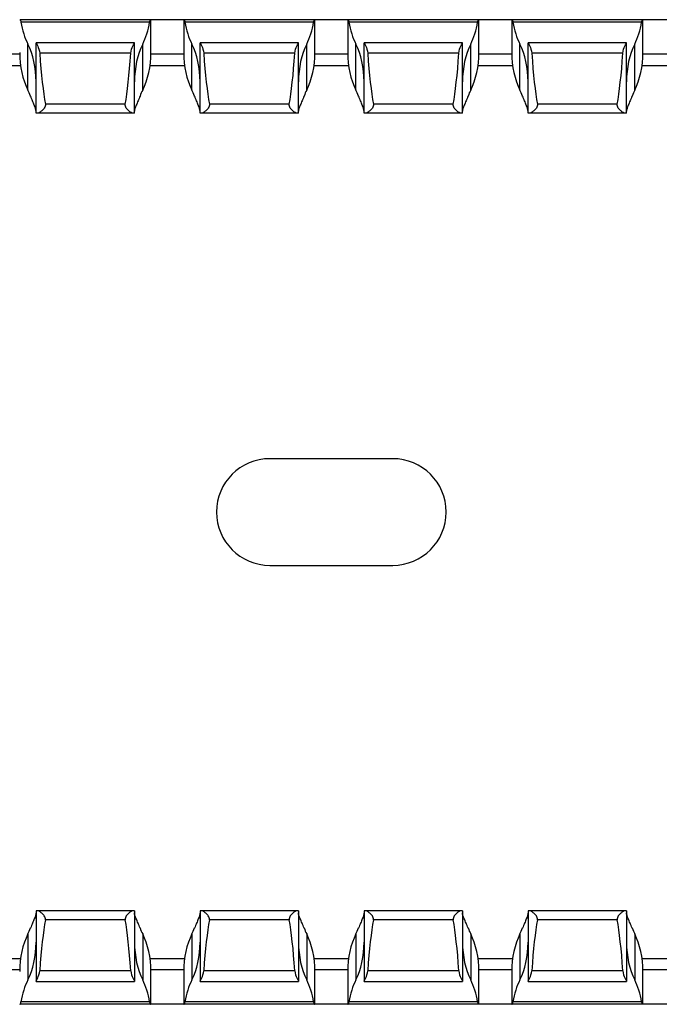
# Model space of a CAD drawing. Units: millimetres. Extents: x 52 to 645, y 67 to 264.
# Drawn here: x 276 to 315, y 67 to 127 of the extents above; entities that cross this region are included whole.
import ezdxf

# ---------------------------------------------------------------- set-up
doc = ezdxf.new("R2010")
doc.units = ezdxf.units.MM

msp = doc.modelspace()

# ---------------------------------------------------------------- linework, layer by layer
at = {"color": 7, "linetype": 'Continuous', "lineweight": 30}
for p, q in [((275.661, 126.836), (275.682, 126.836)), ((283.639, 126.836), (275.682, 126.836)), ((283.583, 126.686), (275.738, 126.686)), ((283.661, 126.836), (283.639, 126.836)), ((283.661, 124.841), (283.661, 126.836)), ((285.661, 126.836), (283.661, 126.836)), ((285.661, 126.836), (285.661, 124.841)), ((285.661, 126.836), (285.682, 126.836)), ((293.639, 126.836), (285.682, 126.836)), ((293.583, 126.686), (285.738, 126.686)), ((293.661, 126.836), (293.639, 126.836)), ((293.661, 124.841), (293.661, 126.836)), ((295.661, 126.836), (293.661, 126.836)), ((295.661, 126.836), (295.661, 124.841)), ((295.661, 126.836), (295.682, 126.836)), ((303.639, 126.836), (295.682, 126.836)), ((303.583, 126.686), (295.738, 126.686)), ((303.661, 126.836), (303.639, 126.836)), ((303.661, 124.841), (303.661, 126.836)), ((305.661, 126.836), (303.661, 126.836)), ((305.661, 126.836), (305.661, 124.841)), ((305.661, 126.836), (305.682, 126.836)), ((313.639, 126.836), (305.682, 126.836)), ((313.583, 126.686), (305.738, 126.686)), ((313.661, 126.836), (313.639, 126.836)), ((313.661, 124.841), (313.661, 126.836)), ((315.661, 126.836), (313.661, 126.836)), ((282.661, 125.436), (276.661, 125.436)), ((276.661, 125.436), (276.661, 125.433)), ((276.661, 121.136), (276.661, 125.433)), ((282.661, 125.433), (282.661, 125.436)), ((282.661, 121.136), (282.661, 125.433)), ((292.661, 125.436), (286.661, 125.436)), ((286.661, 125.436), (286.661, 125.433)), ((286.661, 121.136), (286.661, 125.433)), ((292.661, 125.433), (292.661, 125.436)), ((292.661, 121.136), (292.661, 125.433)), ((302.661, 125.436), (296.661, 125.436)), ((296.661, 125.436), (296.661, 125.433)), ((296.661, 121.136), (296.661, 125.433)), ((302.661, 125.433), (302.661, 125.436)), ((302.661, 121.136), (302.661, 125.433)), ((312.661, 125.436), (306.661, 125.436)), ((306.661, 125.436), (306.661, 125.433)), ((306.661, 121.136), (306.661, 125.433)), ((312.661, 125.433), (312.661, 125.436)), ((312.661, 121.136), (312.661, 125.433)), ((276.161, 122.55), (276.161, 125.35)), ((283.161, 122.55), (283.161, 125.35)), ((286.161, 122.55), (286.161, 125.35)), ((293.161, 122.55), (293.161, 125.35)), ((296.161, 122.55), (296.161, 125.35)), ((303.161, 122.55), (303.161, 125.35)), ((306.161, 122.55), (306.161, 125.35)), ((313.161, 122.55), (313.161, 125.35)), ((282.439, 124.797), (276.882, 124.797)), ((292.439, 124.797), (286.882, 124.797)), ((302.439, 124.797), (296.882, 124.797)), ((312.439, 124.797), (306.882, 124.797)), ((273.606, 124.036), (275.715, 124.036)), ((283.606, 124.036), (285.715, 124.036)), ((293.606, 124.036), (295.715, 124.036)), ((303.606, 124.036), (305.715, 124.036)), ((313.606, 124.036), (315.715, 124.036)), ((282.097, 121.68), (277.225, 121.68)), ((292.097, 121.68), (287.225, 121.68)), ((302.097, 121.68), (297.225, 121.68)), ((312.097, 121.68), (307.225, 121.68)), ((276.745, 121.136), (276.661, 121.136)), ((282.576, 121.136), (276.745, 121.136)), ((282.661, 121.136), (282.576, 121.136)), ((286.745, 121.136), (286.661, 121.136)), ((292.576, 121.136), (286.745, 121.136)), ((292.661, 121.136), (292.576, 121.136)), ((296.745, 121.136), (296.661, 121.136)), ((302.576, 121.136), (296.745, 121.136)), ((302.661, 121.136), (302.576, 121.136)), ((306.745, 121.136), (306.661, 121.136)), ((312.576, 121.136), (306.745, 121.136)), ((312.661, 121.136), (312.576, 121.136)), ((298.411, 100.086), (290.911, 100.086)), ((290.911, 93.586), (298.411, 93.586)), ((276.661, 72.536), (276.661, 68.24)), ((276.745, 72.536), (276.661, 72.536)), ((282.576, 72.536), (276.745, 72.536)), ((282.661, 72.536), (282.576, 72.536)), ((282.661, 72.536), (282.661, 68.24)), ((286.661, 72.536), (286.661, 68.24)), ((286.745, 72.536), (286.661, 72.536)), ((292.576, 72.536), (286.745, 72.536)), ((292.661, 72.536), (292.576, 72.536)), ((292.661, 72.536), (292.661, 68.24)), ((296.661, 72.536), (296.661, 68.24)), ((296.745, 72.536), (296.661, 72.536)), ((302.576, 72.536), (296.745, 72.536)), ((302.661, 72.536), (302.576, 72.536)), ((302.661, 72.536), (302.661, 68.24)), ((306.661, 72.536), (306.661, 68.24)), ((306.745, 72.536), (306.661, 72.536)), ((312.576, 72.536), (306.745, 72.536)), ((312.661, 72.536), (312.576, 72.536)), ((312.661, 72.536), (312.661, 68.24)), ((282.097, 71.993), (277.225, 71.993)), ((292.097, 71.993), (287.225, 71.993)), ((302.097, 71.993), (297.225, 71.993)), ((312.097, 71.993), (307.225, 71.993)), ((276.161, 71.123), (276.161, 68.323)), ((283.161, 71.123), (283.161, 68.323)), ((286.161, 71.123), (286.161, 68.323)), ((293.161, 71.123), (293.161, 68.323)), ((296.161, 71.123), (296.161, 68.323)), ((303.161, 71.123), (303.161, 68.323)), ((306.161, 71.123), (306.161, 68.323)), ((313.161, 71.123), (313.161, 68.323)), ((273.606, 69.636), (275.715, 69.636)), ((283.606, 69.636), (285.715, 69.636)), ((293.606, 69.636), (295.715, 69.636)), ((303.606, 69.636), (305.715, 69.636)), ((313.606, 69.636), (315.715, 69.636)), ((282.439, 68.875), (276.882, 68.875)), ((283.661, 66.836), (283.661, 68.831)), ((285.661, 68.831), (285.661, 66.836)), ((292.439, 68.875), (286.882, 68.875)), ((293.661, 66.836), (293.661, 68.831)), ((295.661, 68.831), (295.661, 66.836)), ((302.439, 68.875), (296.882, 68.875)), ((303.661, 66.836), (303.661, 68.831)), ((305.661, 68.831), (305.661, 66.836)), ((312.439, 68.875), (306.882, 68.875)), ((313.661, 66.836), (313.661, 68.831)), ((276.661, 68.236), (276.661, 68.24)), ((276.661, 68.236), (282.661, 68.236)), ((282.661, 68.24), (282.661, 68.236)), ((286.661, 68.236), (286.661, 68.24)), ((286.661, 68.236), (292.661, 68.236)), ((292.661, 68.24), (292.661, 68.236)), ((296.661, 68.236), (296.661, 68.24)), ((296.661, 68.236), (302.661, 68.236)), ((302.661, 68.24), (302.661, 68.236)), ((306.661, 68.236), (306.661, 68.24)), ((306.661, 68.236), (312.661, 68.236)), ((312.661, 68.24), (312.661, 68.236)), ((275.661, 66.836), (275.682, 66.836)), ((283.639, 66.836), (275.682, 66.836)), ((283.583, 66.986), (275.738, 66.986)), ((283.661, 66.836), (283.639, 66.836)), ((285.661, 66.836), (283.661, 66.836)), ((285.661, 66.836), (285.682, 66.836)), ((293.639, 66.836), (285.682, 66.836)), ((293.583, 66.986), (285.738, 66.986)), ((293.661, 66.836), (293.639, 66.836)), ((295.661, 66.836), (293.661, 66.836)), ((295.661, 66.836), (295.682, 66.836)), ((303.639, 66.836), (295.682, 66.836)), ((303.583, 66.986), (295.738, 66.986)), ((303.661, 66.836), (303.639, 66.836)), ((305.661, 66.836), (303.661, 66.836)), ((305.661, 66.836), (305.682, 66.836)), ((313.639, 66.836), (305.682, 66.836)), ((313.583, 66.986), (305.738, 66.986)), ((313.661, 66.836), (313.639, 66.836)), ((315.661, 66.836), (313.661, 66.836))]:
    msp.add_line(p, q, dxfattribs=at)
at = {"color": 8, "linetype": 'Continuous', "lineweight": 30}
for p, q in [((275.662, 124.736), (273.66, 124.736)), ((285.662, 124.736), (283.66, 124.736)), ((295.662, 124.736), (293.66, 124.736)), ((305.662, 124.736), (303.66, 124.736)), ((315.662, 124.736), (313.66, 124.736)), ((275.662, 68.936), (273.66, 68.936)), ((285.662, 68.936), (283.66, 68.936)), ((295.662, 68.936), (293.66, 68.936)), ((305.662, 68.936), (303.66, 68.936)), ((315.662, 68.936), (313.66, 68.936))]:
    msp.add_line(p, q, dxfattribs=at)
at = {"color": 7, "linetype": 'Continuous', "lineweight": 30}
for centre, start, end in [((290.911, 96.836), 90, 270), ((298.411, 96.836), 270, 90)]:
    msp.add_arc(centre, 3.25, start, end, dxfattribs=at)
for centre, major_axis, ratio, start_param, end_param in [((277.661, 127.641), (0, 3.464), 0.57735, 1.85006, 2.293531), ((281.661, 127.641), (0, 3.464), 0.57735, 3.989655, 4.433126), ((287.661, 127.641), (0, 3.464), 0.57735, 1.85006, 2.293531), ((291.661, 127.641), (0, 3.464), 0.57735, 3.989655, 4.433126), ((297.661, 127.641), (0, 3.464), 0.57735, 1.85006, 2.293531), ((301.661, 127.641), (0, 3.464), 0.57735, 3.989655, 4.433126), ((307.661, 127.641), (0, 3.464), 0.57735, 1.85006, 2.293531), ((311.661, 127.641), (0, 3.464), 0.57735, 3.989655, 4.433126), ((277.661, 124.841), (0, 3.464), 0.57735, 1.570796, 2.293531), ((274.661, 123.058), (0, 3.464), 0.57735, 4.712389, 5.435123), ((284.661, 123.058), (0, 3.464), 0.57735, 0.848062, 1.570796), ((281.661, 124.841), (0, 3.464), 0.57735, 3.989655, 4.712389), ((287.661, 124.841), (0, 3.464), 0.57735, 1.570796, 2.293531), ((284.661, 123.058), (0, 3.464), 0.57735, 4.712389, 5.435123), ((294.661, 123.058), (0, 3.464), 0.57735, 0.848062, 1.570796), ((291.661, 124.841), (0, 3.464), 0.57735, 3.989655, 4.712389), ((297.661, 124.841), (0, 3.464), 0.57735, 1.570796, 2.293531), ((294.661, 123.058), (0, 3.464), 0.57735, 4.712389, 5.435123), ((304.661, 123.058), (0, 3.464), 0.57735, 0.848062, 1.570796), ((301.661, 124.841), (0, 3.464), 0.57735, 3.989655, 4.712389), ((307.661, 124.841), (0, 3.464), 0.57735, 1.570796, 2.293531), ((304.661, 123.058), (0, 3.464), 0.57735, 4.712389, 5.435123), ((314.661, 123.058), (0, 3.464), 0.57735, 0.848062, 1.570796), ((311.661, 124.841), (0, 3.464), 0.57735, 3.989655, 4.712389), ((277.661, 131.967), (0, 11.43), 0.087489, 2.248826, 2.690566), ((281.661, 131.967), (0, 11.43), 0.087489, 3.592619, 4.034359), ((287.661, 131.967), (0, 11.43), 0.087489, 2.248826, 2.690566), ((291.661, 131.967), (0, 11.43), 0.087489, 3.592619, 4.034359), ((297.661, 131.967), (0, 11.43), 0.087489, 2.248826, 2.690566), ((301.661, 131.967), (0, 11.43), 0.087489, 3.592619, 4.034359), ((307.661, 131.967), (0, 11.43), 0.087489, 2.248826, 2.690566), ((311.661, 131.967), (0, 11.43), 0.087489, 3.592619, 4.034359), ((274.661, 120.258), (0, 3.464), 0.57735, 5.302532, 5.435123), ((284.661, 120.258), (0, 3.464), 0.57735, 0.848062, 0.980653), ((284.661, 120.258), (0, 3.464), 0.57735, 5.302532, 5.435123), ((294.661, 120.258), (0, 3.464), 0.57735, 0.848062, 0.980653), ((294.661, 120.258), (0, 3.464), 0.57735, 5.302532, 5.435123), ((304.661, 120.258), (0, 3.464), 0.57735, 0.848062, 0.980653), ((304.661, 120.258), (0, 3.464), 0.57735, 5.302532, 5.435123), ((314.661, 120.258), (0, 3.464), 0.57735, 0.848062, 0.980653), ((274.661, 73.414), (0, 3.464), 0.57735, 3.989655, 4.122246), ((277.661, 61.705), (0, 11.43), 0.087489, 0.451027, 0.892766), ((281.661, 61.705), (0, 11.43), 0.087489, 5.390419, 5.832158), ((284.661, 73.414), (0, 3.464), 0.57735, 2.16094, 2.293531), ((284.661, 73.414), (0, 3.464), 0.57735, 3.989655, 4.122246), ((287.661, 61.705), (0, 11.43), 0.087489, 0.451027, 0.892766), ((291.661, 61.705), (0, 11.43), 0.087489, 5.390419, 5.832158), ((294.661, 73.414), (0, 3.464), 0.57735, 2.16094, 2.293531), ((294.661, 73.414), (0, 3.464), 0.57735, 3.989655, 4.122246), ((297.661, 61.705), (0, 11.43), 0.087489, 0.451027, 0.892766), ((301.661, 61.705), (0, 11.43), 0.087489, 5.390419, 5.832158), ((304.661, 73.414), (0, 3.464), 0.57735, 2.16094, 2.293531), ((304.661, 73.414), (0, 3.464), 0.57735, 3.989655, 4.122246), ((307.661, 61.705), (0, 11.43), 0.087489, 0.451027, 0.892766), ((311.661, 61.705), (0, 11.43), 0.087489, 5.390419, 5.832158), ((314.661, 73.414), (0, 3.464), 0.57735, 2.16094, 2.293531), ((277.661, 68.831), (0, 3.464), 0.57735, 0.848062, 1.570796), ((281.661, 68.831), (0, 3.464), 0.57735, 4.712389, 5.435123), ((287.661, 68.831), (0, 3.464), 0.57735, 0.848062, 1.570796), ((291.661, 68.831), (0, 3.464), 0.57735, 4.712389, 5.435123), ((297.661, 68.831), (0, 3.464), 0.57735, 0.848062, 1.570796), ((301.661, 68.831), (0, 3.464), 0.57735, 4.712389, 5.435123), ((307.661, 68.831), (0, 3.464), 0.57735, 0.848062, 1.570796), ((311.661, 68.831), (0, 3.464), 0.57735, 4.712389, 5.435123), ((274.661, 70.614), (0, 3.464), 0.57735, 3.989655, 4.712389), ((284.661, 70.614), (0, 3.464), 0.57735, 1.570796, 2.293531), ((284.661, 70.614), (0, 3.464), 0.57735, 3.989655, 4.712389), ((294.661, 70.614), (0, 3.464), 0.57735, 1.570796, 2.293531), ((294.661, 70.614), (0, 3.464), 0.57735, 3.989655, 4.712389), ((304.661, 70.614), (0, 3.464), 0.57735, 1.570796, 2.293531), ((304.661, 70.614), (0, 3.464), 0.57735, 3.989655, 4.712389), ((314.661, 70.614), (0, 3.464), 0.57735, 1.570796, 2.293531), ((277.661, 66.031), (0, 3.464), 0.57735, 0.848062, 1.291533), ((281.661, 66.031), (0, 3.464), 0.57735, 4.991652, 5.435123), ((287.661, 66.031), (0, 3.464), 0.57735, 0.848062, 1.291533), ((291.661, 66.031), (0, 3.464), 0.57735, 4.991652, 5.435123), ((297.661, 66.031), (0, 3.464), 0.57735, 0.848062, 1.291533), ((301.661, 66.031), (0, 3.464), 0.57735, 4.991652, 5.435123), ((307.661, 66.031), (0, 3.464), 0.57735, 0.848062, 1.291533), ((311.661, 66.031), (0, 3.464), 0.57735, 4.991652, 5.435123)]:
    msp.add_ellipse(centre, major_axis=major_axis, ratio=ratio, start_param=start_param, end_param=end_param, dxfattribs=at)
for points, knots in [([(275.682, 126.836), (275.69, 126.836), (275.7, 126.822), (275.72, 126.77), (275.731, 126.732), (275.738, 126.686)], [0, 0, 0, 0, 0.5, 0.5, 1, 1, 1, 1]), ([(283.583, 126.686), (283.591, 126.732), (283.601, 126.77), (283.621, 126.822), (283.631, 126.836), (283.639, 126.836)], [0, 0, 0, 0, 0.5, 0.5, 1, 1, 1, 1]), ([(285.682, 126.836), (285.69, 126.836), (285.7, 126.822), (285.72, 126.77), (285.731, 126.732), (285.738, 126.686)], [0, 0, 0, 0, 0.5, 0.5, 1, 1, 1, 1]), ([(293.583, 126.686), (293.591, 126.732), (293.601, 126.77), (293.621, 126.822), (293.631, 126.836), (293.639, 126.836)], [0, 0, 0, 0, 0.5, 0.5, 1, 1, 1, 1]), ([(295.682, 126.836), (295.69, 126.836), (295.7, 126.822), (295.72, 126.77), (295.731, 126.732), (295.738, 126.686)], [0, 0, 0, 0, 0.5, 0.5, 1, 1, 1, 1]), ([(303.583, 126.686), (303.591, 126.732), (303.601, 126.77), (303.621, 126.822), (303.631, 126.836), (303.639, 126.836)], [0, 0, 0, 0, 0.5, 0.5, 1, 1, 1, 1]), ([(305.682, 126.836), (305.69, 126.836), (305.7, 126.822), (305.72, 126.77), (305.731, 126.732), (305.738, 126.686)], [0, 0, 0, 0, 0.5, 0.5, 1, 1, 1, 1]), ([(313.583, 126.686), (313.591, 126.732), (313.601, 126.77), (313.621, 126.822), (313.631, 126.836), (313.639, 126.836)], [0, 0, 0, 0, 0.5, 0.5, 1, 1, 1, 1]), ([(276.661, 125.433), (276.661, 125.424), (276.671, 125.401), (276.707, 125.33), (276.732, 125.282), (276.81, 125.113), (276.87, 124.964), (276.882, 124.797)], [0, 0, 0, 0, 0.25, 0.25, 0.5, 0.5, 1, 1, 1, 1]), ([(282.439, 124.797), (282.451, 124.963), (282.511, 125.114), (282.59, 125.282), (282.614, 125.33), (282.65, 125.401), (282.661, 125.424), (282.661, 125.433)], [0, 0, 0, 0, 0.5, 0.5, 0.75, 0.75, 1, 1, 1, 1]), ([(286.661, 125.433), (286.661, 125.424), (286.671, 125.401), (286.707, 125.33), (286.732, 125.282), (286.81, 125.113), (286.87, 124.964), (286.882, 124.797)], [0, 0, 0, 0, 0.25, 0.25, 0.5, 0.5, 1, 1, 1, 1]), ([(292.439, 124.797), (292.451, 124.963), (292.511, 125.114), (292.59, 125.282), (292.614, 125.33), (292.65, 125.401), (292.661, 125.424), (292.661, 125.433)], [0, 0, 0, 0, 0.5, 0.5, 0.75, 0.75, 1, 1, 1, 1]), ([(296.661, 125.433), (296.661, 125.424), (296.671, 125.401), (296.707, 125.33), (296.732, 125.282), (296.81, 125.113), (296.87, 124.964), (296.882, 124.797)], [0, 0, 0, 0, 0.25, 0.25, 0.5, 0.5, 1, 1, 1, 1]), ([(302.439, 124.797), (302.451, 124.963), (302.511, 125.114), (302.59, 125.282), (302.614, 125.33), (302.65, 125.401), (302.661, 125.424), (302.661, 125.433)], [0, 0, 0, 0, 0.5, 0.5, 0.75, 0.75, 1, 1, 1, 1]), ([(306.661, 125.433), (306.661, 125.424), (306.671, 125.401), (306.707, 125.33), (306.732, 125.282), (306.81, 125.113), (306.87, 124.964), (306.882, 124.797)], [0, 0, 0, 0, 0.25, 0.25, 0.5, 0.5, 1, 1, 1, 1]), ([(312.439, 124.797), (312.451, 124.963), (312.511, 125.114), (312.59, 125.282), (312.614, 125.33), (312.65, 125.401), (312.661, 125.424), (312.661, 125.433)], [0, 0, 0, 0, 0.5, 0.5, 0.75, 0.75, 1, 1, 1, 1]), ([(276.661, 121.258), (276.661, 121.344), (276.616, 121.474), (276.52, 121.712), (276.483, 121.797), (276.404, 121.982), (276.363, 122.082), (276.322, 122.186)], [0, 0, 0, 0, 0.5, 0.5, 0.75, 0.75, 1, 1, 1, 1]), ([(282.999, 122.186), (282.959, 122.082), (282.917, 121.982), (282.838, 121.797), (282.801, 121.711), (282.737, 121.553), (282.71, 121.48), (282.671, 121.355), (282.661, 121.301), (282.661, 121.258)], [0, 0, 0, 0, 0.25, 0.25, 0.5, 0.5, 0.75, 0.75, 1, 1, 1, 1]), ([(286.661, 121.258), (286.661, 121.344), (286.616, 121.474), (286.52, 121.712), (286.483, 121.797), (286.404, 121.982), (286.363, 122.082), (286.322, 122.186)], [0, 0, 0, 0, 0.5, 0.5, 0.75, 0.75, 1, 1, 1, 1]), ([(292.999, 122.186), (292.959, 122.082), (292.917, 121.982), (292.838, 121.797), (292.801, 121.711), (292.737, 121.553), (292.71, 121.48), (292.671, 121.355), (292.661, 121.301), (292.661, 121.258)], [0, 0, 0, 0, 0.25, 0.25, 0.5, 0.5, 0.75, 0.75, 1, 1, 1, 1]), ([(296.661, 121.258), (296.661, 121.344), (296.616, 121.474), (296.52, 121.712), (296.483, 121.797), (296.404, 121.982), (296.363, 122.082), (296.322, 122.186)], [0, 0, 0, 0, 0.5, 0.5, 0.75, 0.75, 1, 1, 1, 1]), ([(302.999, 122.186), (302.959, 122.082), (302.917, 121.982), (302.838, 121.797), (302.801, 121.711), (302.737, 121.553), (302.71, 121.48), (302.671, 121.355), (302.661, 121.301), (302.661, 121.258)], [0, 0, 0, 0, 0.25, 0.25, 0.5, 0.5, 0.75, 0.75, 1, 1, 1, 1]), ([(306.661, 121.258), (306.661, 121.344), (306.616, 121.474), (306.52, 121.712), (306.483, 121.797), (306.404, 121.982), (306.363, 122.082), (306.322, 122.186)], [0, 0, 0, 0, 0.5, 0.5, 0.75, 0.75, 1, 1, 1, 1]), ([(312.999, 122.186), (312.959, 122.082), (312.917, 121.982), (312.838, 121.797), (312.801, 121.711), (312.737, 121.553), (312.71, 121.48), (312.671, 121.355), (312.661, 121.301), (312.661, 121.258)], [0, 0, 0, 0, 0.25, 0.25, 0.5, 0.5, 0.75, 0.75, 1, 1, 1, 1]), ([(277.225, 121.68), (277.232, 121.64), (277.229, 121.598), (277.204, 121.52), (277.185, 121.485), (277.119, 121.389), (277.066, 121.336), (276.963, 121.245), (276.912, 121.207), (276.819, 121.153), (276.777, 121.136), (276.745, 121.136)], [0, 0, 0, 0, 0.125, 0.125, 0.25, 0.25, 0.5, 0.5, 0.75, 0.75, 1, 1, 1, 1]), ([(282.576, 121.136), (282.543, 121.136), (282.501, 121.153), (282.409, 121.208), (282.358, 121.246), (282.255, 121.336), (282.202, 121.389), (282.136, 121.485), (282.117, 121.52), (282.093, 121.598), (282.089, 121.64), (282.097, 121.68)], [0, 0, 0, 0, 0.25, 0.25, 0.5, 0.5, 0.75, 0.75, 0.875, 0.875, 1, 1, 1, 1]), ([(287.225, 121.68), (287.232, 121.64), (287.229, 121.598), (287.204, 121.52), (287.185, 121.485), (287.119, 121.389), (287.066, 121.336), (286.963, 121.245), (286.912, 121.207), (286.819, 121.153), (286.777, 121.136), (286.745, 121.136)], [0, 0, 0, 0, 0.125, 0.125, 0.25, 0.25, 0.5, 0.5, 0.75, 0.75, 1, 1, 1, 1]), ([(292.576, 121.136), (292.543, 121.136), (292.501, 121.153), (292.409, 121.208), (292.358, 121.246), (292.255, 121.336), (292.202, 121.389), (292.136, 121.485), (292.117, 121.52), (292.093, 121.598), (292.089, 121.64), (292.097, 121.68)], [0, 0, 0, 0, 0.25, 0.25, 0.5, 0.5, 0.75, 0.75, 0.875, 0.875, 1, 1, 1, 1]), ([(297.225, 121.68), (297.232, 121.64), (297.229, 121.598), (297.204, 121.52), (297.185, 121.485), (297.119, 121.389), (297.066, 121.336), (296.963, 121.245), (296.912, 121.207), (296.819, 121.153), (296.777, 121.136), (296.745, 121.136)], [0, 0, 0, 0, 0.125, 0.125, 0.25, 0.25, 0.5, 0.5, 0.75, 0.75, 1, 1, 1, 1]), ([(302.576, 121.136), (302.543, 121.136), (302.501, 121.153), (302.409, 121.208), (302.358, 121.246), (302.255, 121.336), (302.202, 121.389), (302.136, 121.485), (302.117, 121.52), (302.093, 121.598), (302.089, 121.64), (302.097, 121.68)], [0, 0, 0, 0, 0.25, 0.25, 0.5, 0.5, 0.75, 0.75, 0.875, 0.875, 1, 1, 1, 1]), ([(307.225, 121.68), (307.232, 121.64), (307.229, 121.598), (307.204, 121.52), (307.185, 121.485), (307.119, 121.389), (307.066, 121.336), (306.963, 121.245), (306.912, 121.207), (306.819, 121.153), (306.777, 121.136), (306.745, 121.136)], [0, 0, 0, 0, 0.125, 0.125, 0.25, 0.25, 0.5, 0.5, 0.75, 0.75, 1, 1, 1, 1]), ([(312.576, 121.136), (312.543, 121.136), (312.501, 121.153), (312.409, 121.208), (312.358, 121.246), (312.255, 121.336), (312.202, 121.389), (312.136, 121.485), (312.117, 121.52), (312.093, 121.598), (312.089, 121.64), (312.097, 121.68)], [0, 0, 0, 0, 0.25, 0.25, 0.5, 0.5, 0.75, 0.75, 0.875, 0.875, 1, 1, 1, 1]), ([(276.661, 72.414), (276.661, 72.329), (276.616, 72.198), (276.52, 71.961), (276.483, 71.875), (276.404, 71.69), (276.363, 71.59), (276.322, 71.486)], [0, 0, 0, 0, 0.5, 0.5, 0.75, 0.75, 1, 1, 1, 1]), ([(277.225, 71.993), (277.232, 72.033), (277.229, 72.075), (277.204, 72.152), (277.185, 72.187), (277.119, 72.284), (277.066, 72.336), (276.963, 72.427), (276.912, 72.465), (276.819, 72.52), (276.777, 72.536), (276.745, 72.536)], [0, 0, 0, 0, 0.125, 0.125, 0.25, 0.25, 0.5, 0.5, 0.75, 0.75, 1, 1, 1, 1]), ([(282.576, 72.536), (282.543, 72.536), (282.501, 72.519), (282.409, 72.465), (282.358, 72.427), (282.255, 72.336), (282.202, 72.283), (282.136, 72.187), (282.117, 72.152), (282.093, 72.075), (282.089, 72.032), (282.097, 71.993)], [0, 0, 0, 0, 0.25, 0.25, 0.5, 0.5, 0.75, 0.75, 0.875, 0.875, 1, 1, 1, 1]), ([(282.999, 71.486), (282.959, 71.59), (282.917, 71.69), (282.838, 71.875), (282.801, 71.961), (282.737, 72.119), (282.71, 72.192), (282.671, 72.318), (282.661, 72.371), (282.661, 72.414)], [0, 0, 0, 0, 0.25, 0.25, 0.5, 0.5, 0.75, 0.75, 1, 1, 1, 1]), ([(286.661, 72.414), (286.661, 72.329), (286.616, 72.198), (286.52, 71.961), (286.483, 71.875), (286.404, 71.69), (286.363, 71.59), (286.322, 71.486)], [0, 0, 0, 0, 0.5, 0.5, 0.75, 0.75, 1, 1, 1, 1]), ([(287.225, 71.993), (287.232, 72.033), (287.229, 72.075), (287.204, 72.152), (287.185, 72.187), (287.119, 72.284), (287.066, 72.336), (286.963, 72.427), (286.912, 72.465), (286.819, 72.52), (286.777, 72.536), (286.745, 72.536)], [0, 0, 0, 0, 0.125, 0.125, 0.25, 0.25, 0.5, 0.5, 0.75, 0.75, 1, 1, 1, 1]), ([(292.576, 72.536), (292.543, 72.536), (292.501, 72.519), (292.409, 72.465), (292.358, 72.427), (292.255, 72.336), (292.202, 72.283), (292.136, 72.187), (292.117, 72.152), (292.093, 72.075), (292.089, 72.032), (292.097, 71.993)], [0, 0, 0, 0, 0.25, 0.25, 0.5, 0.5, 0.75, 0.75, 0.875, 0.875, 1, 1, 1, 1]), ([(292.999, 71.486), (292.959, 71.59), (292.917, 71.69), (292.838, 71.875), (292.801, 71.961), (292.737, 72.119), (292.71, 72.192), (292.671, 72.318), (292.661, 72.371), (292.661, 72.414)], [0, 0, 0, 0, 0.25, 0.25, 0.5, 0.5, 0.75, 0.75, 1, 1, 1, 1]), ([(296.661, 72.414), (296.661, 72.329), (296.616, 72.198), (296.52, 71.961), (296.483, 71.875), (296.404, 71.69), (296.363, 71.59), (296.322, 71.486)], [0, 0, 0, 0, 0.5, 0.5, 0.75, 0.75, 1, 1, 1, 1]), ([(297.225, 71.993), (297.232, 72.033), (297.229, 72.075), (297.204, 72.152), (297.185, 72.187), (297.119, 72.284), (297.066, 72.336), (296.963, 72.427), (296.912, 72.465), (296.819, 72.52), (296.777, 72.536), (296.745, 72.536)], [0, 0, 0, 0, 0.125, 0.125, 0.25, 0.25, 0.5, 0.5, 0.75, 0.75, 1, 1, 1, 1]), ([(302.576, 72.536), (302.543, 72.536), (302.501, 72.519), (302.409, 72.465), (302.358, 72.427), (302.255, 72.336), (302.202, 72.283), (302.136, 72.187), (302.117, 72.152), (302.093, 72.075), (302.089, 72.032), (302.097, 71.993)], [0, 0, 0, 0, 0.25, 0.25, 0.5, 0.5, 0.75, 0.75, 0.875, 0.875, 1, 1, 1, 1]), ([(302.999, 71.486), (302.959, 71.59), (302.917, 71.69), (302.838, 71.875), (302.801, 71.961), (302.737, 72.119), (302.71, 72.192), (302.671, 72.318), (302.661, 72.371), (302.661, 72.414)], [0, 0, 0, 0, 0.25, 0.25, 0.5, 0.5, 0.75, 0.75, 1, 1, 1, 1]), ([(306.661, 72.414), (306.661, 72.329), (306.616, 72.198), (306.52, 71.961), (306.483, 71.875), (306.404, 71.69), (306.363, 71.59), (306.322, 71.486)], [0, 0, 0, 0, 0.5, 0.5, 0.75, 0.75, 1, 1, 1, 1]), ([(307.225, 71.993), (307.232, 72.033), (307.229, 72.075), (307.204, 72.152), (307.185, 72.187), (307.119, 72.284), (307.066, 72.336), (306.963, 72.427), (306.912, 72.465), (306.819, 72.52), (306.777, 72.536), (306.745, 72.536)], [0, 0, 0, 0, 0.125, 0.125, 0.25, 0.25, 0.5, 0.5, 0.75, 0.75, 1, 1, 1, 1]), ([(312.576, 72.536), (312.543, 72.536), (312.501, 72.519), (312.409, 72.465), (312.358, 72.427), (312.255, 72.336), (312.202, 72.283), (312.136, 72.187), (312.117, 72.152), (312.093, 72.075), (312.089, 72.032), (312.097, 71.993)], [0, 0, 0, 0, 0.25, 0.25, 0.5, 0.5, 0.75, 0.75, 0.875, 0.875, 1, 1, 1, 1]), ([(312.999, 71.486), (312.959, 71.59), (312.917, 71.69), (312.838, 71.875), (312.801, 71.961), (312.737, 72.119), (312.71, 72.192), (312.671, 72.318), (312.661, 72.371), (312.661, 72.414)], [0, 0, 0, 0, 0.25, 0.25, 0.5, 0.5, 0.75, 0.75, 1, 1, 1, 1]), ([(276.661, 68.24), (276.661, 68.248), (276.671, 68.271), (276.707, 68.342), (276.732, 68.39), (276.81, 68.559), (276.87, 68.709), (276.882, 68.875)], [0, 0, 0, 0, 0.25, 0.25, 0.5, 0.5, 1, 1, 1, 1]), ([(282.439, 68.875), (282.451, 68.709), (282.511, 68.559), (282.59, 68.39), (282.614, 68.342), (282.65, 68.271), (282.661, 68.248), (282.661, 68.24)], [0, 0, 0, 0, 0.5, 0.5, 0.75, 0.75, 1, 1, 1, 1]), ([(286.661, 68.24), (286.661, 68.248), (286.671, 68.271), (286.707, 68.342), (286.732, 68.39), (286.81, 68.559), (286.87, 68.709), (286.882, 68.875)], [0, 0, 0, 0, 0.25, 0.25, 0.5, 0.5, 1, 1, 1, 1]), ([(292.439, 68.875), (292.451, 68.709), (292.511, 68.559), (292.59, 68.39), (292.614, 68.342), (292.65, 68.271), (292.661, 68.248), (292.661, 68.24)], [0, 0, 0, 0, 0.5, 0.5, 0.75, 0.75, 1, 1, 1, 1]), ([(296.661, 68.24), (296.661, 68.248), (296.671, 68.271), (296.707, 68.342), (296.732, 68.39), (296.81, 68.559), (296.87, 68.709), (296.882, 68.875)], [0, 0, 0, 0, 0.25, 0.25, 0.5, 0.5, 1, 1, 1, 1]), ([(302.439, 68.875), (302.451, 68.709), (302.511, 68.559), (302.59, 68.39), (302.614, 68.342), (302.65, 68.271), (302.661, 68.248), (302.661, 68.24)], [0, 0, 0, 0, 0.5, 0.5, 0.75, 0.75, 1, 1, 1, 1]), ([(306.661, 68.24), (306.661, 68.248), (306.671, 68.271), (306.707, 68.342), (306.732, 68.39), (306.81, 68.559), (306.87, 68.709), (306.882, 68.875)], [0, 0, 0, 0, 0.25, 0.25, 0.5, 0.5, 1, 1, 1, 1]), ([(312.439, 68.875), (312.451, 68.709), (312.511, 68.559), (312.59, 68.39), (312.614, 68.342), (312.65, 68.271), (312.661, 68.248), (312.661, 68.24)], [0, 0, 0, 0, 0.5, 0.5, 0.75, 0.75, 1, 1, 1, 1]), ([(275.682, 66.836), (275.69, 66.836), (275.7, 66.85), (275.72, 66.902), (275.731, 66.94), (275.738, 66.986)], [0, 0, 0, 0, 0.5, 0.5, 1, 1, 1, 1]), ([(283.583, 66.986), (283.591, 66.941), (283.601, 66.902), (283.621, 66.85), (283.631, 66.836), (283.639, 66.836)], [0, 0, 0, 0, 0.5, 0.5, 1, 1, 1, 1]), ([(285.682, 66.836), (285.69, 66.836), (285.7, 66.85), (285.72, 66.902), (285.731, 66.94), (285.738, 66.986)], [0, 0, 0, 0, 0.5, 0.5, 1, 1, 1, 1]), ([(293.583, 66.986), (293.591, 66.941), (293.601, 66.902), (293.621, 66.85), (293.631, 66.836), (293.639, 66.836)], [0, 0, 0, 0, 0.5, 0.5, 1, 1, 1, 1]), ([(295.682, 66.836), (295.69, 66.836), (295.7, 66.85), (295.72, 66.902), (295.731, 66.94), (295.738, 66.986)], [0, 0, 0, 0, 0.5, 0.5, 1, 1, 1, 1]), ([(303.583, 66.986), (303.591, 66.941), (303.601, 66.902), (303.621, 66.85), (303.631, 66.836), (303.639, 66.836)], [0, 0, 0, 0, 0.5, 0.5, 1, 1, 1, 1]), ([(305.682, 66.836), (305.69, 66.836), (305.7, 66.85), (305.72, 66.902), (305.731, 66.94), (305.738, 66.986)], [0, 0, 0, 0, 0.5, 0.5, 1, 1, 1, 1]), ([(313.583, 66.986), (313.591, 66.941), (313.601, 66.902), (313.621, 66.85), (313.631, 66.836), (313.639, 66.836)], [0, 0, 0, 0, 0.5, 0.5, 1, 1, 1, 1])]:
    msp.add_open_spline(points, degree=3, knots=knots, dxfattribs=at)

doc.saveas('drawing.dxf')
